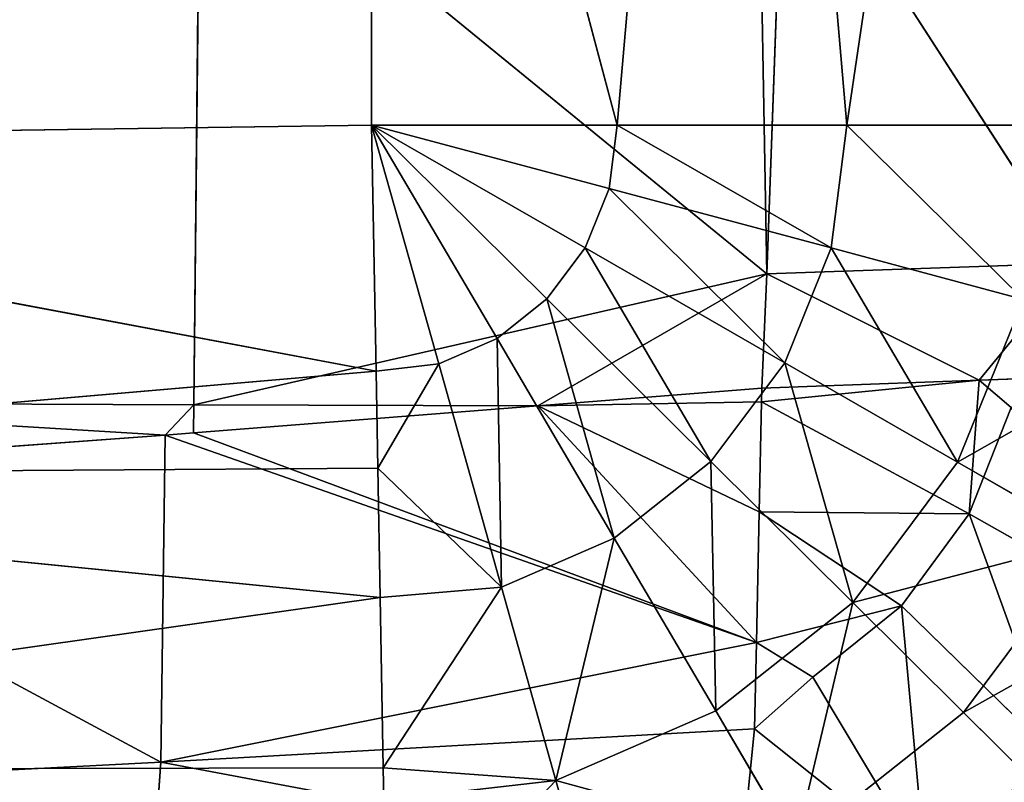
# Model space of a CAD drawing. Extents: x -418 to 421, y -433 to 410.
# Drawn here: x 259 to 274, y -423 to -411 of the extents above; entities that cross this region are included whole.
import ezdxf

# ---------------------------------------------------------------- set-up
doc = ezdxf.new("R2010")
doc.units = 0
doc.layers.get('0').update_dxf_attribs({"color": 13, "linetype": 'CONTINUOUS'})

# ---------------------------------------------------------------- blocks, each defined once
blk = doc.blocks.new('GROUP_1')
for p, q in [((558.238, 20.665, 0.486), (560.022, 40.878, 1.073)), ((561.779, 20.665, 1.912), (560.022, 40.878, 1.073)), ((561.779, 20.665, 1.912), (564.797, 40.878, 4.139)), ((554.451, 34.714), (558.238, 20.665, 0.486)), ((554.451, 20.665), (554.451, 34.714)), ((551.804, 25.466, 135.182), (551.711, 16.397, 134.317)), ((560.542, 18.398, 133.062), (551.804, 25.466, 135.182)), ((560.414, 25.459, 133.558), (560.542, 18.398, 133.062)), ((560.799, 25.461, 133.43), (560.542, 18.398, 133.062)), ((560.799, 25.461, 133.43), (565.297, 18.559, 131.296)), ((535.733, 20.402), (554.451, 20.665)), ((558.238, 20.665, 0.486), (554.451, 20.665)), ((557.153, 18.012, 0.486), (554.451, 20.665)), ((557.742, 18.792, 0.486), (554.451, 20.665)), ((554.519, 16.913, 0.676), (554.451, 20.665)), ((555.486, 17.022, 0.486), (554.451, 20.665)), ((556.384, 17.409, 0.486), (554.451, 20.665)), ((558.112, 19.696, 0.486), (554.451, 20.665)), ((558.112, 19.696, 0.486), (558.238, 20.665, 0.486)), ((561.779, 20.665, 1.912), (558.238, 20.665, 0.486)), ((561.535, 18.79, 1.912), (561.779, 20.665, 1.912)), ((564.846, 20.665, 4.187), (561.779, 20.665, 1.912)), ((554.519, 16.913, 0.676), (535.733, 20.402)), ((557.742, 18.792, 0.486), (558.112, 19.696, 0.486)), ((561.535, 18.79, 1.912), (558.112, 19.696, 0.486)), ((557.153, 18.012, 0.486), (557.742, 18.792, 0.486)), ((560.82, 17.039, 1.912), (557.742, 18.792, 0.486)), ((560.82, 17.039, 1.912), (561.535, 18.79, 1.912)), ((564.5, 18.005, 4.187), (561.535, 18.79, 1.912)), ((565.297, 18.559, 131.296), (560.542, 18.398, 133.062)), ((563.819, 16.773, 131.694), (565.297, 18.559, 131.296)), ((551.711, 16.397, 134.317), (560.542, 18.398, 133.062)), ((557.011, 16.381, 133.446), (560.542, 18.398, 133.062)), ((560.542, 18.398, 133.062), (560.464, 16.65, 132.921)), ((563.819, 16.773, 131.694), (560.542, 18.398, 133.062)), ((556.384, 17.409, 0.486), (557.153, 18.012, 0.486)), ((559.68, 15.53, 1.912), (557.153, 18.012, 0.486)), ((563.485, 15.522, 4.187), (564.5, 18.005, 4.187)), ((555.486, 17.022, 0.486), (556.384, 17.409, 0.486)), ((558.191, 14.363, 1.912), (556.384, 17.409, 0.486)), ((554.545, 15.432, 0.943), (555.486, 17.022, 0.486)), ((555.486, 17.022, 0.486), (556.454, 13.616, 1.912)), ((559.68, 15.53, 1.912), (560.82, 17.039, 1.912)), ((563.485, 15.522, 4.187), (560.82, 17.039, 1.912)), ((554.519, 16.913, 0.676), (535.777, 15.31, 0.89)), ((554.545, 15.432, 0.943), (554.519, 16.913, 0.676)), ((560.459, 16.444, 132.863), (563.819, 16.773, 131.694)), ((560.464, 16.65, 132.921), (563.819, 16.773, 131.694)), ((563.819, 16.773, 131.694), (563.661, 14.732, 131.621)), ((563.819, 16.773, 131.694), (565.247, 16.825, 131.172)), ((564.308, 16.354, 131.621), (563.819, 16.773, 131.694)), ((557.011, 16.381, 133.446), (560.464, 16.65, 132.921)), ((560.464, 16.65, 132.921), (560.459, 16.444, 132.863)), ((551.267, 15.933, 134.32), (542.969, 16.432, 135.324)), ((551.711, 16.397, 134.317), (542.969, 16.432, 135.324)), ((551.267, 15.933, 134.32), (551.711, 16.397, 134.317)), ((551.705, 15.967, 134.254), (557.011, 16.381, 133.446)), ((551.711, 16.397, 134.317), (557.011, 16.381, 133.446)), ((560.459, 16.444, 132.863), (560.424, 14.766, 132.392)), ((563.661, 14.732, 131.621), (560.459, 16.444, 132.863)), ((563.661, 14.732, 131.621), (564.308, 16.354, 131.621)), ((542.953, 15.336, 135.141), (551.267, 15.933, 134.32)), ((551.267, 15.933, 134.32), (551.2, 10.944, 132.778)), ((551.267, 15.933, 134.32), (551.705, 15.967, 134.254)), ((560.382, 12.771, 131.831), (551.267, 15.933, 134.32)), ((558.191, 14.363, 1.912), (559.68, 15.53, 1.912)), ((561.868, 13.381, 4.187), (559.68, 15.53, 1.912)), ((561.868, 13.381, 4.187), (563.485, 15.522, 4.187)), ((565.565, 14.338, 7.162), (563.485, 15.522, 4.187)), ((535.777, 15.31, 0.89), (554.545, 15.432, 0.943)), ((542.953, 15.336, 135.141), (551.2, 10.944, 132.778)), ((556.454, 13.616, 1.912), (554.545, 15.432, 0.943)), ((554.581, 13.456, 2.113), (554.545, 15.432, 0.943)), ((535.777, 15.31, 0.89), (554.581, 13.456, 2.113)), ((560.424, 14.766, 132.392), (560.382, 12.771, 131.831)), ((560.424, 14.766, 132.392), (563.661, 14.732, 131.621)), ((562.62, 13.329, 131.621), (560.424, 14.766, 132.392)), ((562.62, 13.329, 131.621), (563.661, 14.732, 131.621)), ((563.661, 14.732, 131.621), (566.584, 13.1, 129.314)), ((556.454, 13.616, 1.912), (558.191, 14.363, 1.912)), ((559.757, 11.726, 4.187), (558.191, 14.363, 1.912)), ((563.575, 11.704, 7.162), (565.565, 14.338, 7.162)), ((554.628, 10.857, 3.653), (556.454, 13.616, 1.912)), ((556.454, 13.616, 1.912), (557.293, 10.666, 4.187)), ((554.581, 13.456, 2.113), (535.816, 10.824, 3.456)), ((554.628, 10.857, 3.653), (554.581, 13.456, 2.113)), ((559.757, 11.726, 4.187), (561.868, 13.381, 4.187)), ((563.575, 11.704, 7.162), (561.868, 13.381, 4.187)), ((560.382, 12.771, 131.831), (562.62, 13.329, 131.621)), ((561.253, 12.24, 131.621), (562.62, 13.329, 131.621)), ((562.62, 13.329, 131.621), (565.026, 11.003, 129.314)), ((551.2, 10.944, 132.778), (560.382, 12.771, 131.831)), ((560.382, 12.771, 131.831), (560.354, 11.451, 131.461)), ((561.253, 12.24, 131.621), (560.382, 12.771, 131.831)), ((560.354, 11.451, 131.461), (561.253, 12.24, 131.621)), ((561.253, 12.24, 131.621), (562.984, 9.375, 129.314)), ((557.293, 10.666, 4.187), (559.757, 11.726, 4.187)), ((560.979, 9.668, 7.162), (559.757, 11.726, 4.187)), ((560.979, 9.668, 7.162), (563.575, 11.704, 7.162)), ((564.692, 10.608, 10.645), (563.575, 11.704, 7.162)), ((551.2, 10.944, 132.778), (560.354, 11.451, 131.461)), ((560.354, 11.451, 131.461), (560.13, 9.279, 129.874)), ((562.984, 9.375, 129.314), (560.354, 11.451, 131.461)), ((535.816, 10.824, 3.456), (554.628, 10.857, 3.653)), ((542.121, 10.48, 133.613), (551.2, 10.944, 132.778)), ((551.2, 10.944, 132.778), (550.899, 6.785, 129.635)), ((560.13, 9.279, 129.874), (551.2, 10.944, 132.778)), ((557.293, 10.666, 4.187), (554.628, 10.857, 3.653)), ((554.637, 10.364, 4.262), (554.628, 10.857, 3.653)), ((557.293, 10.666, 4.187), (554.681, 7.965, 7.232)), ((557.947, 8.363, 7.162), (557.293, 10.666, 4.187))]:
    blk.add_line(p, q)
at = {"color": 250}
mesh = blk.add_polyface(dxfattribs=at)
corners = [(554.451, 559.737), (109.004, 544.751), (109.004, 559.737), (109.004, 21.077), (109.004, 17.773), (116.504, 17.921), (129.252, 18.212), (135.221, 18.348), (149.499, 18.712), (153.938, 18.825), (169.747, 19.253), (172.654, 19.332), (177.333, 19.46), (186.692, 19.717), (189.995, 19.805), (205.408, 20.219), (210.242, 20.344), (224.125, 20.702), (230.49, 20.851), (242.842, 21.142), (250.737, 21.305), (261.56, 21.529), (269.131, 21.673), (270.985, 21.704), (287.85, 21.994), (291.232, 22.042), (306.57, 22.259), (311.48, 22.311), (325.29, 22.457), (331.727, 22.502), (344.011, 22.586), (351.975, 22.615), (362.733, 22.654), (372.223, 22.657), (381.455, 22.66), (392.47, 22.616), (400.178, 22.586), (412.718, 22.469), (418.742, 22.413), (432.965, 22.146), (437.462, 22.061), (453.213, 21.64), (456.182, 21.561), (458.522, 21.495), (460.861, 21.43), (473.46, 21.098), (479.58, 20.937), (493.708, 20.651), (498.297, 20.559), (513.955, 20.395), (517.015, 20.364), (534.203, 20.398), (535.733, 20.402), (554.451, 20.665), (554.451, 34.714)]
mesh.append_faces([[corners[k] for k in face] for face in [(0, 1, 2), (53, 0, 54)]], dxfattribs={"vtx0": -1, "color": 250})
mesh.append_faces([[corners[k] for k in face] for face in [(1, 0, 3), (3, 0, 4), (4, 0, 5), (5, 0, 6), (6, 0, 7), (7, 0, 8), (8, 0, 9), (9, 0, 10), (10, 0, 11), (11, 0, 12), (12, 0, 13), (13, 0, 14), (14, 0, 15), (15, 0, 16), (16, 0, 17), (17, 0, 18), (18, 0, 19), (19, 0, 20), (20, 0, 21), (21, 0, 22), (22, 0, 23), (23, 0, 24), (24, 0, 25), (25, 0, 26), (26, 0, 27), (27, 0, 28), (28, 0, 29), (29, 0, 30), (30, 0, 31), (31, 0, 32), (32, 0, 33), (33, 0, 34), (34, 0, 35), (35, 0, 36), (36, 0, 37), (37, 0, 38), (38, 0, 39), (39, 0, 40), (40, 0, 41), (41, 0, 42), (42, 0, 43), (43, 0, 44), (44, 0, 45), (45, 0, 46), (46, 0, 47), (47, 0, 48), (48, 0, 49), (49, 0, 50), (50, 0, 51), (51, 0, 52), (52, 0, 53)]], dxfattribs={"vtx0": -1, "vtx1": -1, "color": 250})
mesh = blk.add_polyface(dxfattribs=at)
corners = [(560.022, 40.878, 1.073), (558.238, 20.665, 0.486), (554.451, 34.714)]
mesh.append_faces([[corners[k] for k in face] for face in [(0, 1, 2)]], dxfattribs={"color": 250})
mesh = blk.add_polyface(dxfattribs=at)
corners = [(561.779, 20.665, 1.912), (558.238, 20.665, 0.486), (560.022, 40.878, 1.073)]
mesh.append_faces([[corners[k] for k in face] for face in [(0, 1, 2)]], dxfattribs={"color": 250})
mesh = blk.add_polyface(dxfattribs=at)
corners = [(564.797, 40.878, 4.139), (561.779, 20.665, 1.912), (560.022, 40.878, 1.073)]
mesh.append_faces([[corners[k] for k in face] for face in [(0, 1, 2)]], dxfattribs={"color": 250})
mesh = blk.add_polyface(dxfattribs=at)
corners = [(564.846, 20.665, 4.187), (561.779, 20.665, 1.912), (564.797, 40.878, 4.139)]
mesh.append_faces([[corners[k] for k in face] for face in [(0, 1, 2)]], dxfattribs={"color": 250})
mesh = blk.add_polyface(dxfattribs=at)
corners = [(558.238, 20.665, 0.486), (554.451, 20.665), (554.451, 34.714)]
mesh.append_faces([[corners[k] for k in face] for face in [(0, 1, 2)]], dxfattribs={"color": 250})
mesh = blk.add_polyface(dxfattribs=at)
corners = [(560.414, 25.459, 133.558), (560.799, 25.461, 133.43), (560.89, 27.963, 133.56), (560.542, 18.398, 133.062)]
mesh.append_faces([[corners[k] for k in face] for face in [(0, 1, 2), (1, 0, 3)]], dxfattribs={"vtx0": -1, "color": 250})
mesh = blk.add_polyface(dxfattribs=at)
corners = [(565.522, 28.029, 131.72), (560.799, 25.461, 133.43), (565.297, 18.559, 131.296)]
mesh.append_faces([[corners[k] for k in face] for face in [(0, 1, 2)]], dxfattribs={"color": 250})
mesh = blk.add_polyface(dxfattribs=at)
corners = [(551.804, 25.466, 135.182), (543.089, 25.47, 136.43), (542.969, 16.432, 135.324)]
mesh.append_faces([[corners[k] for k in face] for face in [(0, 1, 2)]], dxfattribs={"color": 250})
mesh = blk.add_polyface(dxfattribs=at)
corners = [(551.804, 25.466, 135.182), (542.969, 16.432, 135.324), (551.711, 16.397, 134.317)]
mesh.append_faces([[corners[k] for k in face] for face in [(0, 1, 2)]], dxfattribs={"color": 250})
mesh = blk.add_polyface(dxfattribs=at)
corners = [(560.542, 18.398, 133.062), (551.804, 25.466, 135.182), (551.711, 16.397, 134.317)]
mesh.append_faces([[corners[k] for k in face] for face in [(0, 1, 2)]], dxfattribs={"color": 250})
mesh = blk.add_polyface(dxfattribs=at)
corners = [(560.542, 18.398, 133.062), (560.414, 25.459, 133.558), (551.804, 25.466, 135.182)]
mesh.append_faces([[corners[k] for k in face] for face in [(0, 1, 2)]], dxfattribs={"color": 250})
mesh = blk.add_polyface(dxfattribs=at)
corners = [(565.297, 18.559, 131.296), (560.799, 25.461, 133.43), (560.542, 18.398, 133.062)]
mesh.append_faces([[corners[k] for k in face] for face in [(0, 1, 2)]], dxfattribs={"color": 250})
mesh = blk.add_polyface(dxfattribs=at)
corners = [(554.519, 16.913, 0.676), (535.733, 20.402), (554.451, 20.665)]
mesh.append_faces([[corners[k] for k in face] for face in [(0, 1, 2)]], dxfattribs={"color": 250})
mesh = blk.add_polyface(dxfattribs=at)
corners = [(557.742, 18.792, 0.486), (557.153, 18.012, 0.486), (554.451, 20.665)]
mesh.append_faces([[corners[k] for k in face] for face in [(0, 1, 2)]], dxfattribs={"color": 250})
mesh = blk.add_polyface(dxfattribs=at)
corners = [(555.486, 17.022, 0.486), (554.519, 16.913, 0.676), (554.451, 20.665), (554.545, 15.432, 0.943)]
mesh.append_faces([[corners[k] for k in face] for face in [(0, 1, 2), (1, 0, 3)]], dxfattribs={"vtx0": -1, "color": 250})
mesh = blk.add_polyface(dxfattribs=at)
corners = [(556.384, 17.409, 0.486), (555.486, 17.022, 0.486), (554.451, 20.665)]
mesh.append_faces([[corners[k] for k in face] for face in [(0, 1, 2)]], dxfattribs={"color": 250})
mesh = blk.add_polyface(dxfattribs=at)
corners = [(558.112, 19.696, 0.486), (557.742, 18.792, 0.486), (554.451, 20.665)]
mesh.append_faces([[corners[k] for k in face] for face in [(0, 1, 2)]], dxfattribs={"color": 250})
mesh = blk.add_polyface(dxfattribs=at)
corners = [(558.238, 20.665, 0.486), (558.112, 19.696, 0.486), (554.451, 20.665)]
mesh.append_faces([[corners[k] for k in face] for face in [(0, 1, 2)]], dxfattribs={"color": 250})
mesh = blk.add_polyface(dxfattribs=at)
corners = [(557.153, 18.012, 0.486), (556.384, 17.409, 0.486), (554.451, 20.665)]
mesh.append_faces([[corners[k] for k in face] for face in [(0, 1, 2)]], dxfattribs={"color": 250})
mesh = blk.add_polyface(dxfattribs=at)
corners = [(558.238, 20.665, 0.486), (561.535, 18.79, 1.912), (558.112, 19.696, 0.486), (561.779, 20.665, 1.912)]
mesh.append_faces([[corners[k] for k in face] for face in [(0, 1, 2), (1, 0, 3)]], dxfattribs={"vtx0": -1, "color": 250})
mesh = blk.add_polyface(dxfattribs=at)
corners = [(561.779, 20.665, 1.912), (564.5, 18.005, 4.187), (561.535, 18.79, 1.912), (564.846, 20.665, 4.187)]
mesh.append_faces([[corners[k] for k in face] for face in [(0, 1, 2), (1, 0, 3)]], dxfattribs={"vtx0": -1, "color": 250})
mesh = blk.add_polyface(dxfattribs=at)
corners = [(554.519, 16.913, 0.676), (535.777, 15.31, 0.89), (535.733, 20.402)]
mesh.append_faces([[corners[k] for k in face] for face in [(0, 1, 2)]], dxfattribs={"color": 250})
mesh = blk.add_polyface(dxfattribs=at)
corners = [(558.112, 19.696, 0.486), (560.82, 17.039, 1.912), (557.742, 18.792, 0.486), (561.535, 18.79, 1.912)]
mesh.append_faces([[corners[k] for k in face] for face in [(0, 1, 2), (1, 0, 3)]], dxfattribs={"vtx0": -1, "color": 250})
mesh = blk.add_polyface(dxfattribs=at)
corners = [(557.742, 18.792, 0.486), (559.68, 15.53, 1.912), (557.153, 18.012, 0.486), (560.82, 17.039, 1.912)]
mesh.append_faces([[corners[k] for k in face] for face in [(0, 1, 2), (1, 0, 3)]], dxfattribs={"vtx0": -1, "color": 250})
mesh = blk.add_polyface(dxfattribs=at)
corners = [(561.535, 18.79, 1.912), (563.485, 15.522, 4.187), (560.82, 17.039, 1.912), (564.5, 18.005, 4.187)]
mesh.append_faces([[corners[k] for k in face] for face in [(0, 1, 2), (1, 0, 3)]], dxfattribs={"vtx0": -1, "color": 250})
mesh = blk.add_polyface(dxfattribs=at)
corners = [(565.297, 18.559, 131.296), (560.542, 18.398, 133.062), (563.819, 16.773, 131.694)]
mesh.append_faces([[corners[k] for k in face] for face in [(0, 1, 2)]], dxfattribs={"color": 250})
mesh = blk.add_polyface(dxfattribs=at)
corners = [(565.297, 18.559, 131.296), (563.819, 16.773, 131.694), (565.247, 16.825, 131.172)]
mesh.append_faces([[corners[k] for k in face] for face in [(0, 1, 2)]], dxfattribs={"color": 250})
mesh = blk.add_polyface(dxfattribs=at)
corners = [(560.542, 18.398, 133.062), (551.711, 16.397, 134.317), (557.011, 16.381, 133.446)]
mesh.append_faces([[corners[k] for k in face] for face in [(0, 1, 2)]], dxfattribs={"color": 250})
mesh = blk.add_polyface(dxfattribs=at)
corners = [(560.542, 18.398, 133.062), (557.011, 16.381, 133.446), (560.464, 16.65, 132.921)]
mesh.append_faces([[corners[k] for k in face] for face in [(0, 1, 2)]], dxfattribs={"color": 250})
mesh = blk.add_polyface(dxfattribs=at)
corners = [(563.819, 16.773, 131.694), (560.542, 18.398, 133.062), (560.464, 16.65, 132.921)]
mesh.append_faces([[corners[k] for k in face] for face in [(0, 1, 2)]], dxfattribs={"color": 250})
mesh = blk.add_polyface(dxfattribs=at)
corners = [(557.153, 18.012, 0.486), (558.191, 14.363, 1.912), (556.384, 17.409, 0.486), (559.68, 15.53, 1.912)]
mesh.append_faces([[corners[k] for k in face] for face in [(0, 1, 2), (1, 0, 3)]], dxfattribs={"vtx0": -1, "color": 250})
mesh = blk.add_polyface(dxfattribs=at)
corners = [(563.485, 15.522, 4.187), (566.814, 17.393, 7.162), (565.565, 14.338, 7.162), (564.5, 18.005, 4.187)]
mesh.append_faces([[corners[k] for k in face] for face in [(0, 1, 2), (1, 0, 3)]], dxfattribs={"vtx0": -1, "color": 250})
mesh = blk.add_polyface(dxfattribs=at)
corners = [(556.384, 17.409, 0.486), (556.454, 13.616, 1.912), (555.486, 17.022, 0.486), (558.191, 14.363, 1.912)]
mesh.append_faces([[corners[k] for k in face] for face in [(0, 1, 2), (1, 0, 3)]], dxfattribs={"vtx0": -1, "color": 250})
mesh = blk.add_polyface(dxfattribs=at)
corners = [(556.454, 13.616, 1.912), (554.545, 15.432, 0.943), (555.486, 17.022, 0.486)]
mesh.append_faces([[corners[k] for k in face] for face in [(0, 1, 2)]], dxfattribs={"color": 250})
mesh = blk.add_polyface(dxfattribs=at)
corners = [(560.82, 17.039, 1.912), (561.868, 13.381, 4.187), (559.68, 15.53, 1.912), (563.485, 15.522, 4.187)]
mesh.append_faces([[corners[k] for k in face] for face in [(0, 1, 2), (1, 0, 3)]], dxfattribs={"vtx0": -1, "color": 250})
mesh = blk.add_polyface(dxfattribs=at)
corners = [(554.545, 15.432, 0.943), (535.777, 15.31, 0.89), (554.519, 16.913, 0.676)]
mesh.append_faces([[corners[k] for k in face] for face in [(0, 1, 2)]], dxfattribs={"color": 250})
mesh = blk.add_polyface(dxfattribs=at)
corners = [(563.819, 16.773, 131.694), (560.459, 16.444, 132.863), (563.661, 14.732, 131.621)]
mesh.append_faces([[corners[k] for k in face] for face in [(0, 1, 2)]], dxfattribs={"color": 250})
mesh = blk.add_polyface(dxfattribs=at)
corners = [(563.819, 16.773, 131.694), (560.464, 16.65, 132.921), (560.459, 16.444, 132.863)]
mesh.append_faces([[corners[k] for k in face] for face in [(0, 1, 2)]], dxfattribs={"color": 250})
mesh = blk.add_polyface(dxfattribs=at)
corners = [(564.308, 16.354, 131.621), (563.819, 16.773, 131.694), (563.661, 14.732, 131.621)]
mesh.append_faces([[corners[k] for k in face] for face in [(0, 1, 2)]], dxfattribs={"color": 250})
mesh = blk.add_polyface(dxfattribs=at)
corners = [(565.247, 16.825, 131.172), (563.819, 16.773, 131.694), (564.308, 16.354, 131.621)]
mesh.append_faces([[corners[k] for k in face] for face in [(0, 1, 2)]], dxfattribs={"color": 250})
mesh = blk.add_polyface(dxfattribs=at)
corners = [(560.382, 12.771, 131.831), (551.705, 15.967, 134.254), (551.267, 15.933, 134.32), (557.011, 16.381, 133.446), (560.424, 14.766, 132.392), (560.459, 16.444, 132.863), (560.464, 16.65, 132.921)]
mesh.append_faces([[corners[k] for k in face] for face in [(0, 1, 2), (3, 5, 6)]], dxfattribs={"vtx0": -1, "color": 250})
mesh.append_faces([[corners[k] for k in face] for face in [(1, 0, 3)]], dxfattribs={"vtx0": -1, "vtx1": -1, "color": 250})
mesh.append_faces([[corners[k] for k in face] for face in [(3, 0, 4), (3, 4, 5)]], dxfattribs={"vtx0": -1, "vtx2": -1, "color": 250})
mesh = blk.add_polyface(dxfattribs=at)
corners = [(551.267, 15.933, 134.32), (542.969, 16.432, 135.324), (542.953, 15.336, 135.141)]
mesh.append_faces([[corners[k] for k in face] for face in [(0, 1, 2)]], dxfattribs={"color": 250})
mesh = blk.add_polyface(dxfattribs=at)
corners = [(551.711, 16.397, 134.317), (542.969, 16.432, 135.324), (551.267, 15.933, 134.32)]
mesh.append_faces([[corners[k] for k in face] for face in [(0, 1, 2)]], dxfattribs={"color": 250})
mesh = blk.add_polyface(dxfattribs=at)
corners = [(551.705, 15.967, 134.254), (551.711, 16.397, 134.317), (551.267, 15.933, 134.32), (557.011, 16.381, 133.446)]
mesh.append_faces([[corners[k] for k in face] for face in [(0, 1, 2), (1, 0, 3)]], dxfattribs={"vtx0": -1, "color": 250})
mesh = blk.add_polyface(dxfattribs=at)
corners = [(563.661, 14.732, 131.621), (560.459, 16.444, 132.863), (560.424, 14.766, 132.392)]
mesh.append_faces([[corners[k] for k in face] for face in [(0, 1, 2)]], dxfattribs={"color": 250})
mesh = blk.add_polyface(dxfattribs=at)
corners = [(566.584, 13.1, 129.314), (564.308, 16.354, 131.621), (563.661, 14.732, 131.621), (567.551, 15.527, 129.314)]
mesh.append_faces([[corners[k] for k in face] for face in [(0, 1, 2), (1, 0, 3)]], dxfattribs={"vtx0": -1, "color": 250})
mesh = blk.add_polyface(dxfattribs=at)
corners = [(551.267, 15.933, 134.32), (542.953, 15.336, 135.141), (551.2, 10.944, 132.778)]
mesh.append_faces([[corners[k] for k in face] for face in [(0, 1, 2)]], dxfattribs={"color": 250})
mesh = blk.add_polyface(dxfattribs=at)
corners = [(560.382, 12.771, 131.831), (551.267, 15.933, 134.32), (551.2, 10.944, 132.778)]
mesh.append_faces([[corners[k] for k in face] for face in [(0, 1, 2)]], dxfattribs={"color": 250})
mesh = blk.add_polyface(dxfattribs=at)
corners = [(559.68, 15.53, 1.912), (559.757, 11.726, 4.187), (558.191, 14.363, 1.912), (561.868, 13.381, 4.187)]
mesh.append_faces([[corners[k] for k in face] for face in [(0, 1, 2), (1, 0, 3)]], dxfattribs={"vtx0": -1, "color": 250})
mesh = blk.add_polyface(dxfattribs=at)
corners = [(561.868, 13.381, 4.187), (565.565, 14.338, 7.162), (563.575, 11.704, 7.162), (563.485, 15.522, 4.187)]
mesh.append_faces([[corners[k] for k in face] for face in [(0, 1, 2), (1, 0, 3)]], dxfattribs={"vtx0": -1, "color": 250})
mesh = blk.add_polyface(dxfattribs=at)
corners = [(554.581, 13.456, 2.113), (535.777, 15.31, 0.89), (554.545, 15.432, 0.943)]
mesh.append_faces([[corners[k] for k in face] for face in [(0, 1, 2)]], dxfattribs={"color": 250})
mesh = blk.add_polyface(dxfattribs=at)
corners = [(551.2, 10.944, 132.778), (542.953, 15.336, 135.141), (542.121, 10.48, 133.613)]
mesh.append_faces([[corners[k] for k in face] for face in [(0, 1, 2)]], dxfattribs={"color": 250})
mesh = blk.add_polyface(dxfattribs=at)
corners = [(556.454, 13.616, 1.912), (554.581, 13.456, 2.113), (554.545, 15.432, 0.943), (554.628, 10.857, 3.653)]
mesh.append_faces([[corners[k] for k in face] for face in [(0, 1, 2), (1, 0, 3)]], dxfattribs={"vtx0": -1, "color": 250})
mesh = blk.add_polyface(dxfattribs=at)
corners = [(554.581, 13.456, 2.113), (535.816, 10.824, 3.456), (535.777, 15.31, 0.89)]
mesh.append_faces([[corners[k] for k in face] for face in [(0, 1, 2)]], dxfattribs={"color": 250})
mesh = blk.add_polyface(dxfattribs=at)
corners = [(562.62, 13.329, 131.621), (560.424, 14.766, 132.392), (560.382, 12.771, 131.831)]
mesh.append_faces([[corners[k] for k in face] for face in [(0, 1, 2)]], dxfattribs={"color": 250})
mesh = blk.add_polyface(dxfattribs=at)
corners = [(563.661, 14.732, 131.621), (560.424, 14.766, 132.392), (562.62, 13.329, 131.621)]
mesh.append_faces([[corners[k] for k in face] for face in [(0, 1, 2)]], dxfattribs={"color": 250})
mesh = blk.add_polyface(dxfattribs=at)
corners = [(565.026, 11.003, 129.314), (563.661, 14.732, 131.621), (562.62, 13.329, 131.621), (566.584, 13.1, 129.314)]
mesh.append_faces([[corners[k] for k in face] for face in [(0, 1, 2), (1, 0, 3)]], dxfattribs={"vtx0": -1, "color": 250})
mesh = blk.add_polyface(dxfattribs=at)
corners = [(558.191, 14.363, 1.912), (557.293, 10.666, 4.187), (556.454, 13.616, 1.912), (559.757, 11.726, 4.187)]
mesh.append_faces([[corners[k] for k in face] for face in [(0, 1, 2), (1, 0, 3)]], dxfattribs={"vtx0": -1, "color": 250})
mesh = blk.add_polyface(dxfattribs=at)
corners = [(563.575, 11.704, 7.162), (566.924, 13.564, 10.645), (564.692, 10.608, 10.645), (565.565, 14.338, 7.162)]
mesh.append_faces([[corners[k] for k in face] for face in [(0, 1, 2), (1, 0, 3)]], dxfattribs={"vtx0": -1, "color": 250})
mesh = blk.add_polyface(dxfattribs=at)
corners = [(557.293, 10.666, 4.187), (554.628, 10.857, 3.653), (556.454, 13.616, 1.912)]
mesh.append_faces([[corners[k] for k in face] for face in [(0, 1, 2)]], dxfattribs={"color": 250})
mesh = blk.add_polyface(dxfattribs=at)
corners = [(554.628, 10.857, 3.653), (535.816, 10.824, 3.456), (554.581, 13.456, 2.113)]
mesh.append_faces([[corners[k] for k in face] for face in [(0, 1, 2)]], dxfattribs={"color": 250})
mesh = blk.add_polyface(dxfattribs=at)
corners = [(561.868, 13.381, 4.187), (560.979, 9.668, 7.162), (559.757, 11.726, 4.187), (563.575, 11.704, 7.162)]
mesh.append_faces([[corners[k] for k in face] for face in [(0, 1, 2), (1, 0, 3)]], dxfattribs={"vtx0": -1, "color": 250})
mesh = blk.add_polyface(dxfattribs=at)
corners = [(562.62, 13.329, 131.621), (560.382, 12.771, 131.831), (561.253, 12.24, 131.621)]
mesh.append_faces([[corners[k] for k in face] for face in [(0, 1, 2)]], dxfattribs={"color": 250})
mesh = blk.add_polyface(dxfattribs=at)
corners = [(562.984, 9.375, 129.314), (562.62, 13.329, 131.621), (561.253, 12.24, 131.621), (565.026, 11.003, 129.314)]
mesh.append_faces([[corners[k] for k in face] for face in [(0, 1, 2), (1, 0, 3)]], dxfattribs={"vtx0": -1, "color": 250})
mesh = blk.add_polyface(dxfattribs=at)
corners = [(560.382, 12.771, 131.831), (551.2, 10.944, 132.778), (560.354, 11.451, 131.461)]
mesh.append_faces([[corners[k] for k in face] for face in [(0, 1, 2)]], dxfattribs={"color": 250})
mesh = blk.add_polyface(dxfattribs=at)
corners = [(561.253, 12.24, 131.621), (560.382, 12.771, 131.831), (560.354, 11.451, 131.461)]
mesh.append_faces([[corners[k] for k in face] for face in [(0, 1, 2)]], dxfattribs={"color": 250})
mesh = blk.add_polyface(dxfattribs=at)
corners = [(562.984, 9.375, 129.314), (561.253, 12.24, 131.621), (560.354, 11.451, 131.461)]
mesh.append_faces([[corners[k] for k in face] for face in [(0, 1, 2)]], dxfattribs={"color": 250})
mesh = blk.add_polyface(dxfattribs=at)
corners = [(560.979, 9.668, 7.162), (557.293, 10.666, 4.187), (559.757, 11.726, 4.187), (557.947, 8.363, 7.162)]
mesh.append_faces([[corners[k] for k in face] for face in [(0, 1, 2), (1, 0, 3)]], dxfattribs={"vtx0": -1, "color": 250})
mesh = blk.add_polyface(dxfattribs=at)
corners = [(564.692, 10.608, 10.645), (560.979, 9.668, 7.162), (563.575, 11.704, 7.162), (561.777, 8.322, 10.645)]
mesh.append_faces([[corners[k] for k in face] for face in [(0, 1, 2), (1, 0, 3)]], dxfattribs={"vtx0": -1, "color": 250})
mesh = blk.add_polyface(dxfattribs=at)
corners = [(560.354, 11.451, 131.461), (551.2, 10.944, 132.778), (560.13, 9.279, 129.874)]
mesh.append_faces([[corners[k] for k in face] for face in [(0, 1, 2)]], dxfattribs={"color": 250})
mesh = blk.add_polyface(dxfattribs=at)
corners = [(562.984, 9.375, 129.314), (560.354, 11.451, 131.461), (560.13, 9.279, 129.874)]
mesh.append_faces([[corners[k] for k in face] for face in [(0, 1, 2)]], dxfattribs={"color": 250})
mesh = blk.add_polyface(dxfattribs=at)
corners = [(564.331, 7.146, 126.194), (565.026, 11.003, 129.314), (562.984, 9.375, 129.314), (566.9, 9.193, 126.194)]
mesh.append_faces([[corners[k] for k in face] for face in [(0, 1, 2), (1, 0, 3)]], dxfattribs={"vtx0": -1, "color": 250})
mesh = blk.add_polyface(dxfattribs=at)
corners = [(554.637, 10.364, 4.262), (535.816, 10.824, 3.456), (554.628, 10.857, 3.653)]
mesh.append_faces([[corners[k] for k in face] for face in [(0, 1, 2)]], dxfattribs={"color": 250})
mesh = blk.add_polyface(dxfattribs=at)
corners = [(535.846, 7.474, 7.393), (535.816, 10.824, 3.456), (554.637, 10.364, 4.262)]
mesh.append_faces([[corners[k] for k in face] for face in [(0, 1, 2)]], dxfattribs={"color": 250})
mesh = blk.add_polyface(dxfattribs=at)
corners = [(551.2, 10.944, 132.778), (542.121, 10.48, 133.613), (550.899, 6.785, 129.635)]
mesh.append_faces([[corners[k] for k in face] for face in [(0, 1, 2)]], dxfattribs={"color": 250})
mesh = blk.add_polyface(dxfattribs=at)
corners = [(560.13, 9.279, 129.874), (551.2, 10.944, 132.778), (550.899, 6.785, 129.635)]
mesh.append_faces([[corners[k] for k in face] for face in [(0, 1, 2)]], dxfattribs={"color": 250})
mesh = blk.add_polyface(dxfattribs=at)
corners = [(557.293, 10.666, 4.187), (554.637, 10.364, 4.262), (554.628, 10.857, 3.653), (554.681, 7.965, 7.232)]
mesh.append_faces([[corners[k] for k in face] for face in [(0, 1, 2), (1, 0, 3)]], dxfattribs={"vtx0": -1, "color": 250})
mesh = blk.add_polyface(dxfattribs=at)
corners = [(554.681, 7.965, 7.232), (557.293, 10.666, 4.187), (557.947, 8.363, 7.162)]
mesh.append_faces([[corners[k] for k in face] for face in [(0, 1, 2)]], dxfattribs={"color": 250})

msp = doc.modelspace()

# ---------------------------------------------------------------- block references
at = {"xscale": 0.99}
msp.add_blockref('GROUP_1', (-284.891, -433.436, 309.102), dxfattribs=at)

doc.saveas('drawing.dxf')
